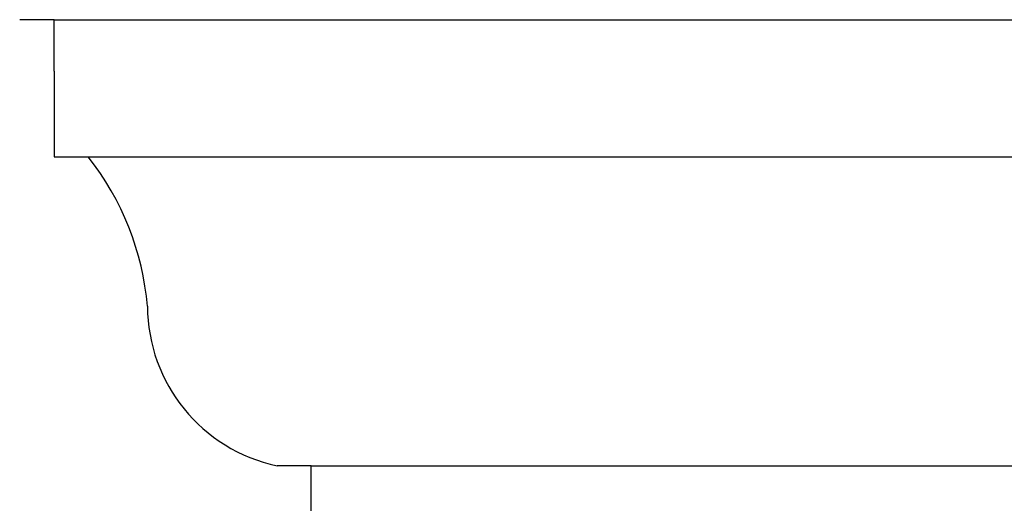
# Model space of a CAD drawing. Units: millimetres. Extents: x -94 to 494, y -1141 to 215.
# Drawn here: x 288 to 288, y -845 to -845 of the extents above; entities that cross this region are included whole.
import ezdxf

# ---------------------------------------------------------------- set-up
doc = ezdxf.new("R2010")
doc.units = ezdxf.units.MM
doc.layers.add('stone', color=255, linetype='Continuous')

msp = doc.modelspace()

# ---------------------------------------------------------------- linework, layer by layer
at = {"color": 1}
for p, q in [((287.8966164, -844.5880032), (287.8766164, -844.5880032)), ((287.8966164, -844.6180032), (287.8966164, -844.5880032)), ((287.8966164, -844.6180032), (287.8966164, -844.6680032)), ((287.8966164, -844.6680032), (287.9166164, -844.6680032)), ((288.0466164, -844.8480032), (288.0266164, -844.8480032)), ((288.0466164, -844.8780032), (288.0466164, -844.8480032))]:
    msp.add_line(p, q, dxfattribs=at)
for centre, radius, start, end in [((287.7884939, -844.7690994), 0.1632048, 4.9276464, 38.2755144), ((288.0464027, -844.754772), 0.0953077, 180.1854349, 258.0180128)]:
    msp.add_arc(centre, radius, start, end, dxfattribs=at)
at = {"layer": 'stone', "color": 8}
for p, q in [((287.8966164, -844.5880032), (293.0294591, -844.5880032)), ((287.9166164, -844.6680032), (293.0094591, -844.6680032)), ((288.0466164, -844.8480032), (292.8794591, -844.8480032))]:
    msp.add_line(p, q, dxfattribs=at)

doc.saveas('drawing.dxf')
